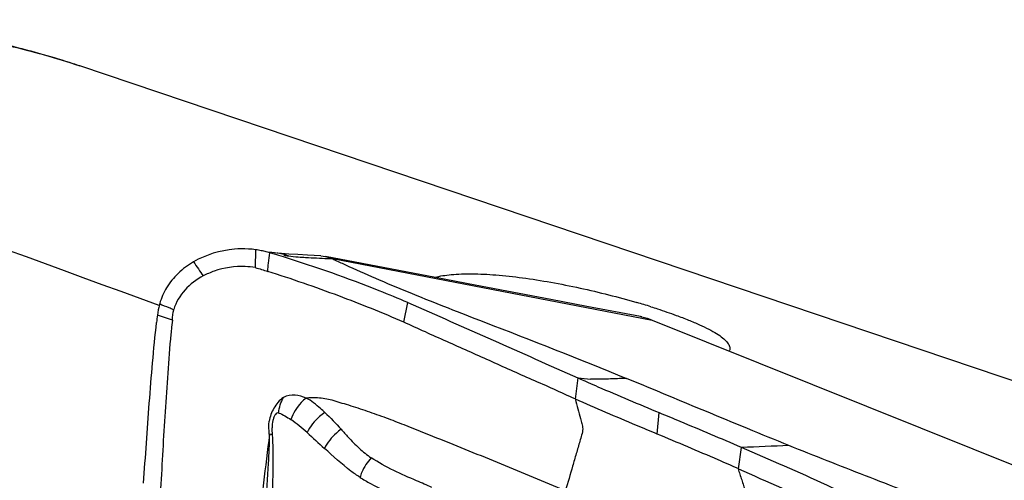
# Model space of a CAD drawing. Units: millimetres. Extents: x 0 to 594, y 0 to 420.
# Drawn here: x 131 to 139, y 139 to 143 of the extents above; entities that cross this region are included whole.
import ezdxf

# ---------------------------------------------------------------- set-up
doc = ezdxf.new("R2010")
doc.units = ezdxf.units.MM
doc.header["$LTSCALE"] = 32.67
doc.layers.add('607072814-000_CL', color=7, linetype='CONTINUOUS')
doc.layers.add('607087643-000_CL', color=7, linetype='CONTINUOUS')

msp = doc.modelspace()

# ---------------------------------------------------------------- linework, layer by layer
at = {"layer": '607072814-000_CL', "color": 9, "linetype": 'CONTINUOUS'}
for p, q in [((133.1486, 140.8318), (133.1465, 140.6915)), ((133.7138, 140.7634), (133.7522, 140.7618)), ((133.7522, 140.7618), (136.2575, 140.2802)), ((134.3105, 140.2637), (134.342, 140.4171)), ((132.4968, 140.2787), (132.3797, 140.3193)), ((135.6553, 139.6611), (135.6764, 139.8267)), ((136.2954, 139.3875), (136.3123, 139.5552)), ((136.9327, 139.1153), (136.9569, 139.2831))]:
    msp.add_line(p, q, dxfattribs=at)
at = {"layer": '607072814-000_CL', "color": 7, "linetype": 'CONTINUOUS'}
for p, q in [((133.2105, 140.8213), (133.1828, 140.8263)), ((133.3519, 140.8019), (133.3118, 140.8056)), ((133.4095, 140.7981), (133.3519, 140.8019)), ((133.6612, 140.7832), (133.5548, 140.7898)), ((133.6612, 140.7832), (133.6974, 140.7789)), ((134.5601, 140.6143), (133.6974, 140.7789)), ((133.6974, 140.7789), (133.7522, 140.7618)), ((132.4968, 140.2787), (132.491, 140.2248)), ((136.2575, 140.2802), (141.089, 138.3399))]:
    msp.add_line(p, q, dxfattribs=at)
for points in [[(133.3069, 140.8061), (133.2959, 140.8075), (133.2588, 140.813)], [(133.5548, 140.7898), (133.4802, 140.7941), (133.4095, 140.7981)], [(135.4638, 140.442), (134.8708, 140.555), (134.5601, 140.6143)], [(136.1663, 140.3082), (135.746, 140.3882), (135.4638, 140.442)]]:
    msp.add_lwpolyline(points, dxfattribs=at)
for centre, radius, start, end in [((133.0504, 140.1059), 0.7325, 82.29798, 86.63768), ((133.0529, 140.1262), 0.7121, 81.25425, 82.27776), ((133.0541, 140.1338), 0.7043, 79.46977, 81.25604), ((133.0571, 140.1496), 0.6882, 75.99736, 79.47402), ((133.0566, 140.1483), 0.6897, 72.78858, 75.98158), ((128.4693, 125.0988), 16.4238, 72.90742, 73.03715), ((128.4973, 125.19), 16.3285, 72.64698, 72.90751), ((135.7764, 144.8056), 4.5221, 243.40961, 244.01194), ((133.0244, 140.0844), 0.6129, 108.99044, 117.84071), ((135.8764, 145.0113), 4.7509, 244.0139, 245.1556), ((132.9019, 140.2677), 0.5241, 164.29257, 165.39091), ((141.6344, 139.2079), 9.3212, 173.15226, 173.50885), ((136.0648, 139.8062), 0.5114, 77.42084, 78.5508), ((142.7522, 139.1349), 10.3189, 173.93725, 174.248), ((120.3308, 100.9198), 41.8112, 64.56034, 66.5688), ((344.3478, 606.093), 510.9689, 246.050884, 246.216599)]:
    msp.add_arc(centre, radius, start, end, dxfattribs=at)
at = {"layer": '607072814-000_CL', "color": 9, "linetype": 'CONTINUOUS'}
for centre, radius, start, end in [((132.5843, 137.1233), 3.7464, 79.3657, 79.59478), ((133.266, 140.4039), 0.4043, 69.77084, 83.49738), ((133.5973, 142.2381), 1.4675, 261.139, 261.81394), ((133.5949, 142.2213), 1.4504, 261.814, 262.50872), ((161.1584, 160.2315), 34.5263, 214.3772, 214.59905)]:
    msp.add_arc(centre, radius, start, end, dxfattribs=at)
at = {"layer": '607072814-000_CL', "color": 7, "linetype": 'CONTINUOUS'}
for points, knots in [([(133.0934, 140.8371), (133.0567, 140.8393), (132.908, 140.8374), (132.7591, 140.793), (132.6625, 140.7366)], [0, 0, 0, 0, 0.247002, 1, 1, 1, 1]), ([(134.342, 140.4172), (134.2679, 140.4493), (133.9478, 140.5811), (133.6208, 140.6961), (133.3674, 140.7752)], [0, 0, 0, 0, 0.233178, 1, 1, 1, 1]), ([(133.1465, 140.6915), (133.1204, 140.696), (133.0126, 140.7069), (132.9022, 140.6906), (132.825, 140.6639)], [0, 0, 0, 0, 0.245105, 1, 1, 1, 1]), ([(133.1465, 140.6915), (133.1633, 140.6881), (133.1956, 140.6775), (133.228, 140.6677), (133.2439, 140.6624)], [0, 0, 0, 0, 0.50463, 1, 1, 1, 1]), ([(133.8803, 140.7001), (133.9588, 140.6637), (134.1241, 140.5923), (134.4759, 140.4453), (135.124, 140.1941), (135.6848, 139.9764), (136.0547, 139.8236)], [0, 0, 0, 0, 0.11069, 0.230257, 0.487882, 1, 1, 1, 1]), ([(132.7382, 140.6264), (132.6853, 140.5984), (132.5875, 140.5262), (132.5246, 140.4199), (132.5074, 140.3633)], [0, 0, 0, 0, 0.502729, 1, 1, 1, 1]), ([(134.3105, 140.2635), (134.1428, 140.3373), (133.79, 140.4784), (133.4312, 140.6028), (133.2439, 140.6621)], [0, 0, 0, 0, 0.482627, 1, 1, 1, 1]), ([(134.342, 140.4171), (134.5652, 140.3204), (135.0086, 140.1231), (135.4522, 139.9265), (135.6732, 139.8281)], [0, 0, 0, 0, 0.501482, 1, 1, 1, 1]), ([(132.271, 139.0019), (132.286, 139.2112), (132.3145, 139.6315), (132.3491, 140.0516), (132.373, 140.2617)], [0, 0, 0, 0, 0.498046, 1, 1, 1, 1]), ([(135.6522, 139.6624), (135.5963, 139.6874), (135.4852, 139.7387), (135.3175, 139.8132), (135.1493, 139.8868), (134.9262, 139.988), (134.7023, 140.0869), (134.4785, 140.1874), (134.367, 140.2388), (134.3105, 140.2637)], [0, 0, 0, 0, 0.124934, 0.249733, 0.374482, 0.499566, 0.749413, 0.874152, 1, 1, 1, 1]), ([(132.4852, 140.1691), (132.475, 140.0678), (132.4616, 139.8654), (132.4392, 139.5627), (132.4213, 139.2608), (132.4106, 139.0597), (132.4044, 138.9591)], [0, 0, 0, 0, 0.252054, 0.501641, 0.750752, 1, 1, 1, 1]), ([(135.6764, 139.8267), (135.728, 139.8037), (135.939, 139.711), (136.1515, 139.6217), (136.3123, 139.5553)], [0, 0, 0, 0, 0.245261, 1, 1, 1, 1]), ([(137.328, 139.2975), (137.2201, 139.3413), (136.7951, 139.5152), (136.3715, 139.6925), (136.0547, 139.8236)], [0, 0, 0, 0, 0.253444, 1, 1, 1, 1]), ([(133.3674, 139.6749), (133.3516, 139.6633), (133.3217, 139.6386), (133.2917, 139.5908), (133.2662, 139.5416), (133.2591, 139.5055), (133.2559, 139.4871)], [0, 0, 0, 0, 0.262971, 0.512205, 0.749769, 1, 1, 1, 1]), ([(133.6919, 139.5567), (133.6801, 139.5663), (133.6518, 139.5924), (133.6043, 139.6319), (133.5661, 139.6593), (133.5451, 139.6695)], [0, 0, 0, 0, 0.245252, 0.622715, 1, 1, 1, 1]), ([(136.2954, 139.3875), (136.2415, 139.4101), (136.0275, 139.4998), (135.8138, 139.5905), (135.6553, 139.6611)], [0, 0, 0, 0, 0.251924, 1, 1, 1, 1]), ([(136.3123, 139.5552), (136.3664, 139.5329), (136.5808, 139.444), (136.7947, 139.3536), (136.9539, 139.2845)], [0, 0, 0, 0, 0.252315, 1, 1, 1, 1]), ([(133.2502, 138.4421), (133.2559, 138.5198), (133.2659, 138.6756), (133.281, 138.9097), (133.2902, 139.1459), (133.2857, 139.3041), (133.2815, 139.3835)], [0, 0, 0, 0, 0.248079, 0.49666, 0.746794, 1, 1, 1, 1]), ([(133.819, 139.4249), (133.8372, 139.4041), (133.8835, 139.3536), (133.9585, 139.2745), (134.022, 139.2233), (134.0552, 139.2003)], [0, 0, 0, 0, 0.253677, 0.629523, 1, 1, 1, 1]), ([(136.9296, 139.1166), (136.8778, 139.1396), (136.6672, 139.2318), (136.4552, 139.3206), (136.2954, 139.3875)], [0, 0, 0, 0, 0.246496, 1, 1, 1, 1]), ([(133.9675, 139.0479), (133.9427, 139.0634), (133.8441, 139.1321), (133.7561, 139.2142), (133.6886, 139.2749)], [0, 0, 0, 0, 0.24375, 1, 1, 1, 1]), ([(139.7206, 138.351), (139.5168, 138.4309), (139.1155, 138.5841), (138.6201, 138.7848), (138.2272, 138.9437), (137.8284, 139.0995), (137.5272, 139.2166), (137.328, 139.2975)], [0, 0, 0, 0, 0.255256, 0.500792, 0.623166, 0.749332, 1, 1, 1, 1])]:
    msp.add_open_spline(points, degree=3, knots=knots, dxfattribs=at)
for points in [[(133.2498, 140.7274), (133.2527, 140.7544), (133.258, 140.781), (133.2609, 140.808)], [(132.6625, 140.7365), (132.6191, 140.7113), (132.5782, 140.681), (132.542, 140.6462)], [(133.2439, 140.6621), (133.2464, 140.6838), (133.2474, 140.7057), (133.2498, 140.7274)], [(132.542, 140.6462), (132.5075, 140.6131), (132.4768, 140.5753), (132.4519, 140.5345)], [(132.4519, 140.5345), (132.4283, 140.4957), (132.4097, 140.4533), (132.3974, 140.4096)], [(132.3947, 140.3999), (132.3878, 140.3735), (132.383, 140.3465), (132.3797, 140.3193)], [(132.3973, 140.4096), (132.4206, 140.3977), (132.4451, 140.3884), (132.4694, 140.379)], [(132.4694, 140.379), (132.4822, 140.374), (132.4948, 140.3686), (132.5074, 140.3633)], [(132.4967, 140.2787), (132.4997, 140.3065), (132.5026, 140.3344), (132.5072, 140.362)], [(136.1762, 140.3053), (136.2039, 140.2991), (136.2311, 140.2906), (136.2575, 140.2802)], [(133.6919, 139.5561), (133.7365, 139.5146), (133.7783, 139.4702), (133.819, 139.4249)], [(133.5525, 139.3986), (133.5118, 139.4344), (133.4699, 139.4689), (133.4258, 139.5004)], [(133.5528, 139.3988), (133.5987, 139.3581), (133.6433, 139.316), (133.6888, 139.2748)]]:
    msp.add_open_spline(points, degree=3, dxfattribs=at)
at = {"layer": '607072814-000_CL', "color": 9, "linetype": 'CONTINUOUS'}
for points in [[(133.4058, 140.7832), (133.4312, 140.7799), (133.4568, 140.7774), (133.4824, 140.7754)], [(135.6763, 139.8267), (135.7085, 139.8232), (135.7406, 139.8197), (135.7729, 139.8179)], [(133.3306, 139.5523), (133.3341, 139.5948), (133.3471, 139.6374), (133.3674, 139.6749)], [(133.2566, 139.3857), (133.2531, 139.4193), (133.252, 139.4535), (133.256, 139.4871)], [(133.2815, 139.3835), (133.2799, 139.4013), (133.2787, 139.4191), (133.2786, 139.437)], [(133.2815, 139.3835), (133.2732, 139.384), (133.2649, 139.3847), (133.2566, 139.3857)], [(137.328, 139.2975), (137.2043, 139.2919), (137.0806, 139.2861), (136.9568, 139.2832)]]:
    msp.add_open_spline(points, degree=3, dxfattribs=at)
for points, knots in [([(133.4824, 140.7754), (133.5019, 140.7739), (133.579, 140.7692), (133.6562, 140.7659), (133.7138, 140.7634)], [0, 0, 0, 0, 0.253375, 1, 1, 1, 1]), ([(136.0547, 139.8236), (136.0076, 139.8219), (135.9137, 139.8183), (135.8196, 139.8152), (135.7729, 139.8179)], [0, 0, 0, 0, 0.5022, 1, 1, 1, 1]), ([(133.5451, 139.6693), (133.5172, 139.6802), (133.4586, 139.6981), (133.3947, 139.6891), (133.3674, 139.6749)], [0, 0, 0, 0, 0.49383, 1, 1, 1, 1]), ([(133.5449, 139.6693), (133.5314, 139.6589), (133.4803, 139.6117), (133.442, 139.5502), (133.4258, 139.5004)], [0, 0, 0, 0, 0.245084, 1, 1, 1, 1]), ([(135.577, 138.9416), (135.4105, 139.0122), (135.0754, 139.1521), (134.6533, 139.3231), (134.3521, 139.4429), (134.1715, 139.5138), (134.0272, 139.5654), (133.906, 139.6047), (133.813, 139.6326), (133.7327, 139.6575), (133.6435, 139.6734), (133.5748, 139.6727), (133.5451, 139.6692)], [0, 0, 0, 0, 0.250287, 0.502513, 0.630315, 0.698919, 0.771163, 0.842273, 0.875306, 0.905543, 0.958581, 1, 1, 1, 1]), ([(135.6521, 139.6625), (135.6592, 139.6367), (135.6733, 139.5852), (135.6911, 139.5207), (135.7055, 139.4689), (135.7164, 139.4258), (135.7041, 139.379), (135.6898, 139.3313), (135.6759, 139.2825), (135.6569, 139.2176), (135.6238, 139.104), (135.5957, 139.0066), (135.577, 138.9417)], [0, 0, 0, 0, 0.107254, 0.214453, 0.268116, 0.32402, 0.389492, 0.457341, 0.525142, 0.592971, 0.728641, 1, 1, 1, 1]), ([(133.3306, 139.5523), (133.3258, 139.5535), (133.3147, 139.5539), (133.3014, 139.5392), (133.2922, 139.5189), (133.28, 139.4843), (133.2793, 139.456), (133.2786, 139.437)], [0, 0, 0, 0, 0.106701, 0.21506, 0.399061, 0.590403, 1, 1, 1, 1]), ([(133.3306, 139.5523), (133.3474, 139.5465), (133.3798, 139.5298), (133.4107, 139.5108), (133.4257, 139.5001)], [0, 0, 0, 0, 0.49087, 1, 1, 1, 1]), ([(133.6919, 139.5561), (133.6774, 139.5469), (133.6213, 139.5041), (133.5759, 139.4468), (133.5527, 139.3987)], [0, 0, 0, 0, 0.242966, 1, 1, 1, 1]), ([(133.2581, 139.3847), (133.2414, 139.258), (133.1796, 138.7479), (133.1306, 138.2365), (133.0858, 137.8533)], [0, 0, 0, 0, 0.24894, 1, 1, 1, 1]), ([(133.256, 139.386), (133.2551, 139.3096), (133.2438, 139.0056), (133.211, 138.7032), (133.1891, 138.4766)], [0, 0, 0, 0, 0.251188, 1, 1, 1, 1]), ([(133.819, 139.4249), (133.8059, 139.4158), (133.7542, 139.3739), (133.7112, 139.3203), (133.6888, 139.2748)], [0, 0, 0, 0, 0.238792, 1, 1, 1, 1]), ([(134.0552, 139.2003), (134.0239, 139.1682), (133.9907, 139.1173), (133.9711, 139.0615), (133.9675, 139.0479)], [0, 0, 0, 0, 0.760555, 1, 1, 1, 1]), ([(134.5299, 138.9694), (134.4903, 138.9867), (134.3906, 139.0304), (134.2282, 139.0988), (134.1117, 139.1638), (134.0552, 139.2003)], [0, 0, 0, 0, 0.245073, 0.618071, 1, 1, 1, 1]), ([(133.9675, 139.0479), (133.9942, 139.0312), (134.1006, 138.9689), (134.213, 138.9173), (134.2976, 138.8819)], [0, 0, 0, 0, 0.25578, 1, 1, 1, 1]), ([(136.9296, 139.1166), (136.9392, 139.0873), (136.9535, 139.0433), (136.9728, 138.9846), (136.9866, 138.9403), (137.0045, 138.892), (136.9914, 138.8368), (136.9748, 138.7809), (136.9532, 138.7039), (136.9258, 138.608), (136.8823, 138.4543), (136.8496, 138.339), (136.8278, 138.2622)], [0, 0, 0, 0, 0.1042, 0.156293, 0.208442, 0.261933, 0.325794, 0.393308, 0.460642, 0.595502, 0.730369, 1, 1, 1, 1])]:
    msp.add_open_spline(points, degree=3, knots=knots, dxfattribs=at)
at = {"layer": '607087643-000_CL', "color": 7, "linetype": 'CONTINUOUS'}
msp.add_line((143.7432, 138.232), (131.7715, 142.2722), dxfattribs=at)
at = {"layer": '607087643-000_CL', "color": 9, "linetype": 'CONTINUOUS'}
msp.add_arc((130.0657, 137.2178), 5.3344, 71.35151, 71.93297, dxfattribs=at)
at = {"layer": '607087643-000_CL', "color": 7, "linetype": 'CONTINUOUS'}
msp.add_arc((134.5222, 134.8977), 5.7519, 72.55636, 73.69068, dxfattribs=at)
msp.add_ellipse((123.8348, 124.8979), major_axis=(280.14, -102.3801), ratio=0.058652, start_param=1.561684, end_param=1.578623, dxfattribs=at)
for points, knots in [([(127.0872, 142.2395), (127.4749, 142.3616), (128.2589, 142.5533), (129.26, 142.6459), (130.0509, 142.6232), (130.636, 142.5578), (131.2115, 142.4434), (131.5869, 142.3345), (131.7716, 142.2722)], [0, 0, 0, 0, 0.256094, 0.506709, 0.630725, 0.754139, 0.877164, 1, 1, 1, 1]), ([(134.5528, 140.6157), (134.5948, 140.6264), (134.6914, 140.6402), (134.8514, 140.645), (135.0379, 140.6357), (135.2447, 140.6129), (135.4652, 140.5781), (135.7658, 140.5181), (135.9902, 140.4612), (136.1375, 140.4181)], [0, 0, 0, 0, 0.080891, 0.181062, 0.298097, 0.428663, 0.568781, 0.713976, 1, 1, 1, 1]), ([(136.2464, 140.385), (136.2639, 140.3796), (136.3306, 140.3582), (136.3968, 140.3354), (136.4454, 140.3176)], [0, 0, 0, 0, 0.261493, 1, 1, 1, 1]), ([(136.4454, 140.3176), (136.4777, 140.3058), (136.5389, 140.2824), (136.6243, 140.2462), (136.6978, 140.211), (136.7588, 140.1771), (136.8065, 140.1448), (136.8369, 140.1177), (136.8534, 140.0966), (136.8613, 140.0822), (136.8656, 140.0682), (136.8658, 140.0589), (136.8653, 140.0546)], [0, 0, 0, 0, 0.201554, 0.382902, 0.542243, 0.678271, 0.790357, 0.878913, 0.915074, 0.946554, 0.974365, 1, 1, 1, 1]), ([(136.8653, 140.0546), (136.8648, 140.0503), (136.8633, 140.0447), (136.8609, 140.0395), (136.8602, 140.0382)], [0, 0, 0, 0, 0.743529, 1, 1, 1, 1])]:
    msp.add_open_spline(points, degree=3, knots=knots, dxfattribs=at)
at = {"layer": '607087643-000_CL', "color": 9, "linetype": 'CONTINUOUS'}
for points, knots in [([(131.7201, 142.2893), (131.5651, 142.3398), (131.2491, 142.4271), (130.7628, 142.5147), (130.2646, 142.559), (129.5786, 142.5604), (128.6919, 142.4494), (127.996, 142.2528), (127.6468, 142.1295)], [0, 0, 0, 0, 0.117922, 0.23663, 0.356807, 0.479101, 0.732156, 1, 1, 1, 1]), ([(131.8848, 133.5124), (131.4904, 133.6902), (130.7087, 134.09), (129.583, 134.804), (128.498, 135.6342), (127.1035, 136.8994), (125.5149, 138.7362), (124.4647, 140.3913), (123.9922, 141.264)], [0, 0, 0, 0, 0.115382, 0.233734, 0.355058, 0.479264, 0.735358, 1, 1, 1, 1])]:
    msp.add_open_spline(points, degree=3, knots=knots, dxfattribs=at)

doc.saveas('drawing.dxf')
